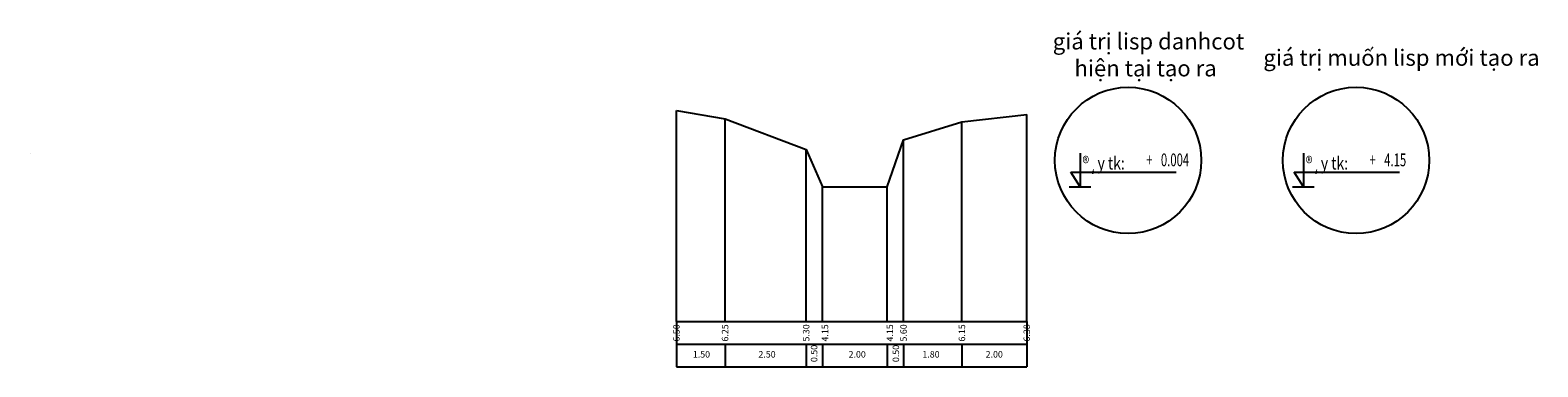
# Model space of a CAD drawing. Units: inches. Extents: x 0 to 46.5, y -6.6 to 3.8.
import ezdxf
from ezdxf.enums import TextEntityAlignment as Align

# ---------------------------------------------------------------- set-up
doc = ezdxf.new("R2010")
doc.units = ezdxf.units.IN
doc.header["$MEASUREMENT"] = 0
doc.layers.add('Chu Viet', color=8, linetype='Continuous')
doc.layers.add('hach', color=9, linetype='Continuous')
doc.styles.add('ChuTghichuH', font='vntimeh.shx', dxfattribs={"width": 0.8})
doc.styles.add('HiTD-TxtSt', font='Vf-HelveC_n.ttf')
doc.styles.add('ROMANS', font='romans.shx', dxfattribs={"width": 0.7, "bigfont": 'vns.shx'})

# ---------------------------------------------------------------- blocks, each defined once
blk = doc.blocks.new('dc50')
at = {"layer": 'hach'}
for p, q in [((0, 0.527), (0, 0)), ((0, 0), (-0.145, 0.232)), ((-0.145, 0.232), (1.505, 0.232)), ((-0.169, 0), (0.169, 0))]:
    blk.add_line(p, q, dxfattribs=at)
at = {"color": 3, "style": 'ROMANS', "width": 0.65}
for p in [(1.035, 0.323), (1.265, 0.323)]:
    blk.add_attdef('#', p, '', height=0.2, dxfattribs=at)
at = {"layer": 'Chu Viet', "color": 0, "style": 'ChuTghichuH', "width": 0.8}
blk.add_text('®¸y tk:', height=0.2, dxfattribs=at).set_placement((0.038, 0.271))

msp = doc.modelspace()

# ---------------------------------------------------------------- linework, layer by layer
for p, q in [((19.922, -5.171), (30.722, -5.171)), ((19.922, -5.871), (30.722, -5.871)), ((19.922, -6.571), (30.722, -6.571))]:
    msp.add_line(p, q)
for points in [[(19.922, -5.171), (19.922, 1.329)], [(19.922, 1.329), (21.422, 1.079), (23.922, 0.129), (24.422, -1.021), (26.422, -1.021), (26.922, 0.429), (28.722, 0.979), (30.722, 1.209)], [(21.422, -5.171), (21.422, 1.079)], [(28.722, -5.171), (28.722, 0.979)], [(30.722, -5.171), (30.722, 1.209)], [(0, 0), (0, 0), (0, 0), (0, 0), (0, 0), (0, 0), (0, 0), (0, 0)], [(23.922, -5.171), (23.922, 0.129)], [(26.922, -5.171), (26.922, 0.429)], [(24.422, -5.171), (24.422, -1.021)], [(26.422, -5.171), (26.422, -1.021)], [(19.922, -5.171), (19.922, -6.571)], [(30.722, -5.171), (30.722, -6.571)], [(21.422, -5.871), (21.422, -6.571)], [(23.922, -5.871), (23.922, -6.571)], [(24.422, -5.871), (24.422, -6.571)], [(26.422, -5.871), (26.422, -6.571)], [(26.922, -5.871), (26.922, -6.571)], [(28.722, -5.871), (28.722, -6.571)]]:
    msp.add_lwpolyline(points)
for centre in [(33.845, -0.205), (40.871, -0.205)]:
    msp.add_circle(centre, 2.255)

# ---------------------------------------------------------------- block references
ref = msp.add_blockref('dc50', (32.365, -1.021), dxfattribs=dict(xscale=1.968503937007874, yscale=1.968503937007874, zscale=1.968503937007874))
ref.add_attrib('#', '+', (34.401, -0.386), dxfattribs={"color": 3, "height": 0.394, "style": 'ROMANS', "width": 0.65})
ref.add_attrib('#', '0.004', (34.856, -0.386), dxfattribs={"color": 3, "height": 0.3937, "style": 'ROMANS', "width": 0.65})
ref = msp.add_blockref('dc50', (39.249, -1.021), dxfattribs=dict(xscale=1.968503937007874, yscale=1.968503937007874, zscale=1.968503937007874))
ref.add_attrib('#', '+', (41.285, -0.386), dxfattribs={"color": 3, "height": 0.394, "style": 'ROMANS', "width": 0.65})
ref.add_attrib('#', '4.15', (41.74, -0.386), dxfattribs={"color": 3, "height": 0.3937, "style": 'ROMANS', "width": 0.65})

# ---------------------------------------------------------------- texts
at = {"style": 'HiTD-TxtSt'}
for s, height, p in [('giá trị lisp danhcot', 0.5, (31.522, 3.216)), ('giá trị muốn lisp mới tạo ra', 0.5, (38.014, 2.711)), ('hiện tại tạo ra', 0.5, (32.191, 2.385)), ('1.50', 0.2, (20.429, -6.285)), ('2.50', 0.2, (22.45, -6.285)), ('2.00', 0.2, (25.229, -6.285)), ('1.80', 0.2, (27.505, -6.285)), ('2.00', 0.2, (29.454, -6.285))]:
    msp.add_text(s, height=height, dxfattribs=at).set_placement(p)
for s, p in [('6.50', (19.922, -5.525)), ('6.25', (21.422, -5.525)), ('5.30', (23.922, -5.525)), ('4.15', (24.5, -5.525)), ('4.15', (26.5, -5.525)), ('5.60', (26.922, -5.525)), ('6.15', (28.722, -5.525)), ('6.38', (30.722, -5.525))]:
    msp.add_text(s, height=0.2, rotation=90, dxfattribs=at).set_placement(p, align=Align.MIDDLE_CENTER)
for p in [(24.267, -6.424), (26.786, -6.424)]:
    msp.add_text('0.50', height=0.2, rotation=90, dxfattribs=at).set_placement(p)

doc.saveas('drawing.dxf')
